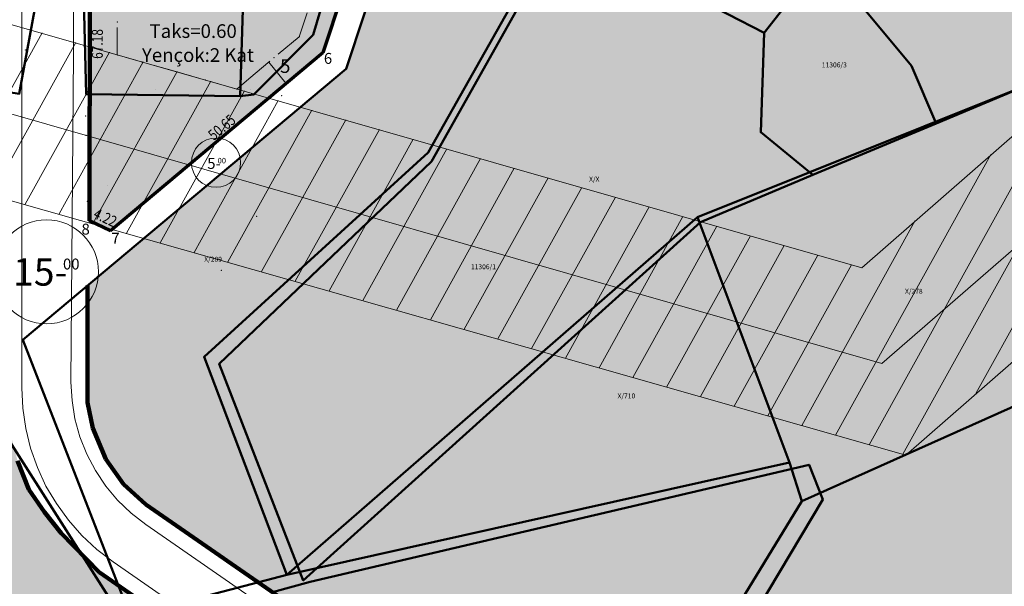
# Model space of a CAD drawing. Units: metres. Extents: x 507230 to 509387, y 4245477 to 4247107.
# Drawn here: x 508501 to 508681, y 4246335 to 4246439 of the extents above; entities that cross this region are included whole.
import ezdxf

# ---------------------------------------------------------------- set-up
doc = ezdxf.new("R2010")
doc.units = ezdxf.units.M
doc.layers.get('0').update_dxf_attribs({"color": 5, "lineweight": 0})
for name, color, linetype, lineweight in [('ADAKENARI', 18, 'Continuous', 0), ('HAT_ENH', 59, 'Continuous', 0), ('IMAR_ADA', 143, 'Continuous', 5), ('IMAR_ROL_CEPHE', 251, 'Continuous', 0), ('İMAR_NADI', 5, 'Continuous', 0), ('KALDIRIM', 18, 'Continuous', 0), ('NOKTA', 7, 'Continuous', 0), ('PL_AGACLANDIRILACAK', 125, 'Continuous', 0), ('PTARAENH', 149, 'Continuous', 0), ('SM_EMSAL', 18, 'Continuous', 0), ('SM_HMAKS', 18, 'Continuous', 0), ('SM_YAPIYAK', 18, 'Continuous', 0), ('SM_YOLGEN', 18, 'Continuous', 0), ('Z_KAD_PARSEL_ETIKET', 7, 'Continuous', 0), ('Z_KAD_PARSEL_PL', 7, 'Continuous', 0)]:
    doc.layers.add(name, color=color, linetype=linetype, lineweight=lineweight)
doc.styles.get("Standard").update_dxf_attribs({"font": 'times.ttf'})

msp = doc.modelspace()

# ---------------------------------------------------------------- hatches: boundary and pattern name
at = {"layer": 'IMAR_ADA'}
h = msp.add_hatch(dxfattribs=at)
h.set_pattern_fill('DOTS', color=256, scale=11, style=0)
h.paths.add_polyline_path([(508542.45, 4246508.4), (508550.87, 4246504.2), (508556.86, 4246499.71), (508571.39, 4246487.69), (508565.59, 4246461.51), (508556.05, 4246432.76), (508517.23, 4246400.24), (508513.4, 4246402.03), (508513.57, 4246469.2), (508535.65, 4246468.41)])
at = {"layer": 'PL_AGACLANDIRILACAK'}
h = msp.add_hatch(dxfattribs=at)
h.set_pattern_fill('DOTS', color=256, scale=0.74, style=0)
h.paths.add_polyline_path([(507236.53, 4246323.45), (507233.6, 4246325.22), (507231.46, 4246328.09), (507230.26, 4246331.64), (507230.78, 4246334.72), (507231.52, 4246336.87), (507248.51, 4246367.08), (507259.95, 4246395.2), (507266.48, 4246422.44), (507268.82, 4246442.32), (507270.57, 4246467.35), (507401.46, 4246450.29), (507444.85, 4246450.85), (507444.91, 4246460.85), (507433.24, 4246460.92), (507425, 4246545.79), (507456.17, 4246546.84), (507468.27, 4246536.36), (507501.9, 4246523.58), (507585.37, 4246614.91), (507606.54, 4246636.16), (507655.71, 4246687.44), (507686.26, 4246719.3), (507691.19, 4246724.44), (507762.15, 4246794.47), (507771.64, 4246800.71), (508013.78, 4246927.96), (508042.94, 4246908.31), (508068.49, 4246888.92), (508069.62, 4246887.5), (508070.62, 4246886.03), (508070.79, 4246882.96), (508069.6, 4246878.69), (508045.24, 4246828.32), (508043.13, 4246822.31), (508042.21, 4246818.19), (508041.31, 4246811.95), (508041.39, 4246807.31), (508041.78, 4246802.41), (508044.07, 4246793.67), (508048.23, 4246785.65), (508052.93, 4246780.53), (508057.91, 4246776.86), (508063.81, 4246774.3), (508069.76, 4246773.01), (508078.3, 4246773), (508131.35, 4246776.79), (508153.98, 4246777.38), (508175.27, 4246774.56), (508193.29, 4246771.6), (508209.66, 4246769.64), (508227.18, 4246767.15), (508298.49, 4246757.67), (508365.42, 4246687.87), (508403.74, 4246647.91), (508404.68, 4246646.73), (508405.25, 4246645.76), (508413.22, 4246621.52), (508414.55, 4246617.8), (508416.6, 4246612.48), (508417.38, 4246608.15), (508417.3, 4246606.36), (508404.8, 4246568.67), (508404.94, 4246566.29), (508405.54, 4246564.33), (508406.61, 4246562.16), (508409.25, 4246559.81), (508498.01, 4246527.77), (508498.01, 4246521.43), (508486.37, 4246520.9), (508466.91, 4246519.55), (508458.57, 4246519.93), (508450.98, 4246520.66), (508444.62, 4246521.98), (508433.36, 4246525.08), (508432.57, 4246520.77), (508443.59, 4246517.86), (508456.35, 4246515.79), (508464.77, 4246514.92), (508470.88, 4246514.9), (508479.68, 4246515.36), (508486.37, 4246516.24), (508493.59, 4246516.55), (508498.01, 4246516.85), (508498.04, 4246368.84), (508498.93, 4246363.29), (508500.26, 4246358.16), (508502.3, 4246352.95), (508505.19, 4246348.8), (508508.24, 4246344.96), (508515.19, 4246337.85), (508652.34, 4246243.17), (508655.21, 4246238.67), (508657.32, 4246234.56), (508659.24, 4246229.83), (508660.88, 4246223.98), (508661.35, 4246218.82), (508661.13, 4246214.84), (508659.6, 4246208.65), (508659.12, 4246207.23), (508624.75, 4246176.44), (508514.1, 4246087.97), (508486.65, 4246068.99), (508464.29, 4246051.38), (508454.73, 4246046.92), (508450.1, 4246045.4), (508446.98, 4246044.51), (508445.09, 4246044.22), (508440.47, 4246043.62), (508429.31, 4246044.74), (508352.2, 4246056.14), (508335.35, 4246056.38), (508321.66, 4246054.27), (508313.63, 4246051.91), (508303.88, 4246046.97), (508297.87, 4246042.32), (508290.7, 4246034.6), (508286.42, 4246028.76), (508281.9, 4246021.29), (508279.13, 4246015.05), (508276.82, 4246006.48), (508276.03, 4246000.9), (508276.17, 4245995.36), (508276.61, 4245990.47), (508277.68, 4245985.13), (508279.55, 4245978.6), (508283.28, 4245970.54), (508290.01, 4245959.83), (508313.1, 4245932.6), (508268.76, 4245901.8), (508236.41, 4245844.66), (508372.18, 4245743.57), (508446.18, 4245745.06), (508566.61, 4245771.93), (508653.68, 4245850.67), (508688.06, 4246025.06), (508644.21, 4246038.01), (508582.96, 4246062.03), (508560.24, 4246092.85), (508640.9, 4246157.35), (508678.75, 4246191.24), (508699.23, 4246212.17), (508820.38, 4246356.81), (508839.84, 4246382.69), (508855.35, 4246407.6), (508862.56, 4246418.49), (508864.7, 4246420.35), (508867.46, 4246421.88), (508870.73, 4246423.05), (508874.48, 4246423.34), (508878.04, 4246422.85), (508976.87, 4246393.41), (508985.1, 4246390.06), (509032.05, 4246363.2), (509100.02, 4246306.55), (509104.94, 4246300.47), (509108.68, 4246293.08), (509111, 4246284.91), (509111.91, 4246275.59), (509111.2, 4246264.42), (509108.61, 4246251.9), (509069.35, 4246135.82), (509065.27, 4246118.32), (509061.82, 4246088.3), (509057.96, 4246064.09), (508929.01, 4245980.27), (508884.56, 4245951.13), (508872.62, 4245943.03), (508856.03, 4245932.1), (508848.95, 4245926.82), (508843.78, 4245922.45), (508836.82, 4245915.18), (508831.83, 4245909.44), (508820.99, 4245894.36), (508762.58, 4245815.01), (508744.8, 4245790.72), (508740.84, 4245785.46), (508737.93, 4245782.08), (508734.98, 4245779.23), (508662.71, 4245734.76), (508660.26, 4245733.34), (508659.71, 4245732.6), (508659.36, 4245731.53), (508658.68, 4245720.03), (508653.93, 4245710.22), (508652.42, 4245707.93), (508650.75, 4245705.92), (508648.53, 4245704.07), (508634.39, 4245691.8), (508633.38, 4245689.87), (508632.93, 4245687.76), (508633.23, 4245685.02), (508636.82, 4245669.13), (508637.07, 4245666.21), (508636.62, 4245659.89), (508635.21, 4245653.23), (508632.43, 4245646.11), (508628.57, 4245638.87), (508623.67, 4245631.44), (508619.38, 4245625.98), (508617.08, 4245622.67), (508615.04, 4245619.54), (508611.4, 4245615.65), (508606.28, 4245611.4), (508603.83, 4245610.17), (508597.18, 4245606.86), (508581.3, 4245599.71), (508577.11, 4245598.23), (508561.93, 4245594.92), (508554.55, 4245592.67), (508547.07, 4245589.53), (508540.05, 4245585.93), (508534.01, 4245581.63), (508527.14, 4245576.71), (508523.02, 4245572.79), (508517.97, 4245566.83), (508512.26, 4245558.29), (508506.75, 4245549.48), (508495.1, 4245534.21), (508486.98, 4245524.89), (508478.11, 4245513.97), (508471.47, 4245505.73), (508463.34, 4245494.61), (508451.4, 4245477.16), (508360.3, 4245476.85), (508373.77, 4245573.73), (508183.56, 4245686.16), (508131.13, 4245670.61), (507993.66, 4245687.44), (507759.92, 4245805.22), (507759.02, 4245834.66), (507766.14, 4245861.83), (507757.01, 4245895.26), (507759.5, 4245896.91), (507803.75, 4245878.6), (507821.38, 4246121.63), (507685.69, 4246196.47), (507334.53, 4246296.24), (507332.91, 4246296.87)])
h = msp.add_hatch(dxfattribs=at)
h.set_pattern_fill('DOTS', color=256, scale=0.74, style=0)
h.paths.add_polyline_path([(508513.03, 4246390.2), (508543.15, 4246415.43), (508560.35, 4246429.84), (508570.42, 4246460.18), (508577.02, 4246490), (508579.09, 4246488.53), (508591.81, 4246482.38), (508597.04, 4246480.89), (508603.36, 4246480.01), (508614.76, 4246480.5), (508617.93, 4246481.17), (508627.91, 4246485.3), (508634.43, 4246488.84), (508641.88, 4246495.14), (508648.72, 4246503.14), (508666.78, 4246525.56), (508685.46, 4246546.02), (508701.04, 4246561.84), (508712.91, 4246573.61), (508716.37, 4246576.53), (508724.34, 4246581.77), (508729.59, 4246584.53), (508731.46, 4246585.31), (508740.81, 4246586.56), (508742.74, 4246586.76), (508748.37, 4246586.09), (508755.42, 4246585.69), (508759.38, 4246586.16), (508766.57, 4246587.31), (508773.86, 4246589.05), (508783.5, 4246592.3), (508795.14, 4246595.89), (508799.87, 4246596.94), (508810.26, 4246598.94), (508822.03, 4246602.23), (508831.36, 4246606.19), (508845.21, 4246612.56), (508854.71, 4246617.58), (508862.68, 4246622.31), (508876.76, 4246632.84), (508887.28, 4246642.41), (508895.68, 4246651.19), (508898.52, 4246655.35), (508902.68, 4246664.47), (508905.07, 4246672.44), (508906.51, 4246680.1), (508906.34, 4246688.2), (508916.72, 4246674.87), (508921.1, 4246667.43), (508926.59, 4246657.26), (508869.53, 4246493.46), (508859.09, 4246468.37), (508845.87, 4246441.46), (508831.32, 4246415.92), (508819.26, 4246396.92), (508800.79, 4246372.36), (508713.55, 4246268.2), (508702.93, 4246257.52), (508697.61, 4246253.77), (508691.93, 4246250.73), (508687.51, 4246248.74), (508683.51, 4246247.96), (508676.43, 4246247.94), (508671.61, 4246249.12), (508666.18, 4246251.84), (508523.71, 4246350.19), (508519.66, 4246353.92), (508516.43, 4246358.5), (508514.03, 4246364.13), (508513.04, 4246368.84)])
h = msp.add_hatch(dxfattribs=at)
h.set_pattern_fill('DOTS', color=256, scale=0.74, style=0)
h.paths.add_polyline_path([(508542.45, 4246508.4), (508550.87, 4246504.2), (508556.86, 4246499.71), (508571.39, 4246487.69), (508565.59, 4246461.51), (508556.05, 4246432.76), (508517.23, 4246400.24), (508513.4, 4246402.03), (508513.57, 4246469.2), (508535.65, 4246468.41)])

# ---------------------------------------------------------------- linework, layer by layer
at = {"lineweight": 50}
msp.add_polyline3d([(508513.57, 4246469.2, 136.44), (508535.65, 4246468.41, 136.5), (508542.45, 4246508.4, 136.52), (508550.87, 4246504.2, 136.47), (508556.86, 4246499.71, 136.4), (508562.81, 4246494.61, 136.48), (508571.39, 4246487.69, 136.43), (508565.59, 4246461.51, 136.3), (508556.05, 4246432.76, 135.73), (508517.23, 4246400.24, 136.31), (508513.4, 4246402.03, 136.31), (508513.57, 4246469.2, 136.44)], close=True, dxfattribs=at)
at = {"layer": 'ADAKENARI', "lineweight": 158}
for p, q in [((508513.4, 4246402.03), (508513.57, 4246469.2)), ((508513.04, 4246368.84), (508513.03, 4246390.2)), ((508514.03, 4246364.13), (508513.04, 4246368.84)), ((508516.43, 4246358.5), (508514.03, 4246364.13)), ((508519.66, 4246353.92), (508516.43, 4246358.5)), ((508500.26, 4246358.16), (508502.3, 4246352.95)), ((508523.71, 4246350.19), (508519.66, 4246353.92)), ((508502.3, 4246352.95), (508505.19, 4246348.8)), ((508666.18, 4246251.84), (508523.71, 4246350.19)), ((508505.19, 4246348.8), (508508.24, 4246344.96)), ((508508.24, 4246344.96), (508515.19, 4246337.85)), ((508515.19, 4246337.85), (508652.34, 4246243.17))]:
    msp.add_line(p, q, dxfattribs=at)
at = {"layer": 'ADAKENARI', "lineweight": 70}
for p, q in [((508565.59, 4246461.51, 136.3), (508556.05, 4246432.76, 135.73)), ((508556.05, 4246432.76, 135.73), (508517.23, 4246400.24)), ((508517.23, 4246400.24, 135.73), (508513.4, 4246402.03))]:
    msp.add_line(p, q, dxfattribs=at)
at = {"layer": 'ADAKENARI'}
for p, q in [((508560.35, 4246429.84, 135.73), (508570.42, 4246460.18, 136.3)), ((508513.03, 4246390.2, 136.53), (508560.35, 4246429.84, 135.73))]:
    msp.add_line(p, q, dxfattribs=at)
at = {"layer": 'HAT_ENH'}
for points in [[(508486.42, 4246441.52, 0), (508654.62, 4246393.46, 0), (508807.32, 4246526.75, 0), (508939.63, 4246688.22, 0)], [(508486.43, 4246425.16, 0), (508658.27, 4246375.97, 0), (508812.91, 4246510.19, 0), (508963.99, 4246688.24, 0)], [(508979.06, 4246688.25, 0), (508825.91, 4246501.71, 0), (508662.67, 4246359.22, 0), (508486.44, 4246409.28, 0)]]:
    msp.add_polyline3d(points, dxfattribs=at)
at = {"layer": 'IMAR_ADA'}
msp.add_polyline3d([(508542.45, 4246508.4, 0.21), (508550.87, 4246504.2, 0.16), (508556.86, 4246499.71, 0.09), (508571.39, 4246487.69, 0.12), (508565.59, 4246461.51, -0.01), (508556.05, 4246432.76, -0.58), (508517.23, 4246400.24, 0), (508513.4, 4246402.03, 0), (508513.57, 4246469.2, 0.13), (508535.65, 4246468.41, 0.19), (508542.45, 4246508.4, 0.21)], close=True, dxfattribs=at)
msp.add_polyline3d([(508542.45, 4246508.4, 0.21), (508550.87, 4246504.2, 0.16), (508556.86, 4246499.71, 0.09), (508571.39, 4246487.69, 0.12), (508565.59, 4246461.51, -0.01), (508556.05, 4246432.76, -0.58), (508517.23, 4246400.24, 0), (508513.4, 4246402.03, 0), (508513.57, 4246469.2, 0.13), (508535.65, 4246468.41, 0.19), (508542.45, 4246508.4, 0.21)], close=True, dxfattribs=at)
at = {"layer": 'KALDIRIM'}
for p, q in [((508501.01, 4246527.77), (508501.04, 4246371.55)), ((508510.48, 4246432.54), (508510.61, 4246481.09)), ((508570.42, 4246460.18), (508560.35, 4246429.84)), ((508510.03, 4246372.58), (508510.48, 4246432.54)), ((508560.35, 4246429.84), (508543.15, 4246415.43)), ((508543.15, 4246415.43), (508513.03, 4246390.2)), ((508501.22, 4246367.82), (508501.04, 4246371.55)), ((508510.03, 4246372.58), (508510.22, 4246369.19)), ((508510.76, 4246365.84), (508510.22, 4246369.19)), ((508501.76, 4246364.12), (508501.22, 4246367.82)), ((508511.66, 4246362.57), (508510.76, 4246365.84)), ((508502.65, 4246360.5), (508501.76, 4246364.12)), ((508511.66, 4246362.57), (508512.91, 4246359.41)), ((508503.89, 4246356.97), (508502.65, 4246360.5)), ((508512.91, 4246359.41), (508514.49, 4246356.41)), ((508505.46, 4246353.58), (508503.89, 4246356.97)), ((508514.49, 4246356.41), (508516.38, 4246353.59)), ((508507.36, 4246350.37), (508505.46, 4246353.58)), ((508516.38, 4246353.59), (508518.56, 4246350.99)), ((508509.55, 4246347.34), (508507.36, 4246350.37)), ((508518.56, 4246350.99), (508521.01, 4246348.63)), ((508521.01, 4246348.63), (508523.69, 4246346.56)), ((508509.55, 4246347.34), (508512.03, 4246344.55)), ((508660.04, 4246252.44), (508523.69, 4246346.56)), ((508514.76, 4246342.01), (508512.03, 4246344.55)), ((508514.76, 4246342.01), (508517.73, 4246339.74)), ((508517.73, 4246339.74), (508650.87, 4246247.83))]:
    msp.add_line(p, q, dxfattribs=at)
at = {"layer": 'NOKTA'}
for p in [(508501.69, 4246433.24, 136.48), (508501.69, 4246433.24, 136.48), (508548.53, 4246424.89, 133.1), (508548.53, 4246424.89, 133.1), (508512.73, 4246421.18, 135.28), (508512.73, 4246421.18, 135.28), (508512.79, 4246417.65, 135.31), (508512.79, 4246417.65, 135.31), (508513.02, 4246405.58, 136.05), (508513.02, 4246405.58, 136.05), (508544, 4246402.84, 135.89), (508544, 4246402.84, 135.89), (508537.55, 4246393.02, 134.98), (508537.55, 4246393.02, 134.98)]:
    msp.add_point(p, dxfattribs=at)
at = {"layer": 'PL_AGACLANDIRILACAK'}
for points in [[(508666.18, 4246251.84, 0), (508523.71, 4246350.19, 136.35), (508519.66, 4246353.92, 136.51), (508516.43, 4246358.5, 136.53), (508514.03, 4246364.13, 136.56), (508513.04, 4246368.84, 136.57), (508513.03, 4246390.2, 136.38), (508513.03, 4246390.2, 136.38), (508543.15, 4246415.43, 135.39), (508560.35, 4246429.84, 135.77), (508570.42, 4246460.18, 136.34), (508577.02, 4246490, 136.35), (508579.09, 4246488.53, 136.44), (508591.81, 4246482.38, 136.41), (508597.04, 4246480.89, 136.18), (508603.36, 4246480.01, 134.88), (508614.76, 4246480.5, 134.54), (508617.93, 4246481.17, 134.55), (508627.91, 4246485.3, 134.56), (508634.43, 4246488.84, 134.57), (508641.88, 4246495.14, 134.4), (508648.72, 4246503.14, 0), (508666.78, 4246525.56, 0), (508685.46, 4246546.02, 0)], [(508500.26, 4246358.16, 0), (508502.3, 4246352.95, 0), (508505.19, 4246348.8, 0), (508508.24, 4246344.96, 0), (508515.19, 4246337.85, 0), (508652.34, 4246243.17, 0)]]:
    msp.add_polyline3d(points, dxfattribs=at)
at = {"layer": 'PTARAENH'}
for p, q in [((508719.7, 4246450.31), (508675.45, 4246370.48)), ((508705.87, 4246438.26), (508662.14, 4246359.38)), ((508504.75, 4246436.41), (508489.33, 4246408.58)), ((508510.92, 4246434.64), (508495.5, 4246406.83)), ((508517.09, 4246432.87), (508501.67, 4246405.07)), ((508523.25, 4246431.11), (508507.85, 4246403.31)), ((508529.42, 4246429.34), (508514.02, 4246401.55)), ((508535.59, 4246427.58), (508520.19, 4246399.8)), ((508541.76, 4246425.81), (508526.36, 4246398.04)), ((508692.04, 4246426.2), (508655.97, 4246361.14)), ((508547.92, 4246424.04), (508532.53, 4246396.28)), ((508554.09, 4246422.28), (508538.71, 4246394.53)), ((508560.26, 4246420.51), (508544.88, 4246392.77)), ((508566.42, 4246418.74), (508551.05, 4246391.01)), ((508572.59, 4246416.98), (508557.22, 4246389.25)), ((508578.76, 4246415.21), (508563.39, 4246387.5)), ((508584.92, 4246413.45), (508569.57, 4246385.74)), ((508678.21, 4246414.15), (508649.8, 4246362.9)), ((508591.09, 4246411.68), (508575.74, 4246383.98)), ((508597.26, 4246409.91), (508581.91, 4246382.22)), ((508603.42, 4246408.15), (508588.08, 4246380.47)), ((508609.59, 4246406.38), (508594.25, 4246378.71)), ((508615.76, 4246404.61), (508600.43, 4246376.95)), ((508621.93, 4246402.85), (508606.6, 4246375.2)), ((508664.38, 4246402.09), (508643.63, 4246364.65)), ((508628.09, 4246401.08), (508612.77, 4246373.44)), ((508634.26, 4246399.32), (508618.94, 4246371.68)), ((508640.43, 4246397.55), (508625.11, 4246369.92)), ((508646.59, 4246395.78), (508631.29, 4246368.17)), ((508652.76, 4246394.02), (508637.46, 4246366.41))]:
    msp.add_line(p, q, dxfattribs=at)
at = {"layer": 'SM_YAPIYAK'}
for p, q in [((508553.21, 4246440.06), (508551.76, 4246435.68)), ((508518.48, 4246432.36), (508518.49, 4246437.36)), ((508551.76, 4246435.68), (508547.92, 4246432.47)), ((508522.07, 4246431.34), (508518.48, 4246432.36)), ((508528.8, 4246429.42), (508523.99, 4246430.79)), ((508546.39, 4246431.19), (508542.56, 4246427.98)), ((508546.23, 4246431.05, 135.4), (508549.34, 4246427.18, 134.51)), ((508533.61, 4246428.04), (508528.8, 4246429.42)), ((508540.34, 4246426.12), (508535.53, 4246427.49)), ((508542.56, 4246427.98), (508540.34, 4246426.12))]:
    msp.add_line(p, q, dxfattribs=at)
for p in [(508518.5, 4246438.36), (508551.76, 4246435.68, 135.73), (508551.76, 4246435.68, 135.73), (508518.48, 4246432.36, 136.45), (508523.03, 4246431.06), (508547.16, 4246431.83), (508534.57, 4246427.77), (508540.34, 4246426.12, 89.24), (508540.34, 4246426.12, 89.37)]:
    msp.add_point(p, dxfattribs=at)
at = {"layer": 'SM_YOLGEN'}
for centre, radius in [((508536.55, 4246412.67), 4.5), ((508505.56, 4246392.73), 9.5)]:
    msp.add_circle(centre, radius, dxfattribs=at)
at = {"layer": 'Z_KAD_PARSEL_PL', "color": 1, "lineweight": 50}
for points in [[(508712.61, 4246422.92, 0), (508686.51, 4246427.48, 0), (508624.6, 4246402.73, 0), (508549.47, 4246337.36, 0), (508534.38, 4246377.22, 0), (508575.34, 4246414.54, 0), (508596.07, 4246451.24, 0), (508616.87, 4246446.68, 0), (508636.77, 4246436.4, 0), (508650.68, 4246454.11, 0), (508664.22, 4246466.46, 0), (508678.37, 4246481.94, 0), (508712.61, 4246422.92, 0)], [(508650.68, 4246454.14, 0), (508664.22, 4246466.48, 0), (508677.71, 4246480.91, 0), (508712.28, 4246422.47, 0), (508686.51, 4246427.5, 0), (508668.21, 4246419.84, 0), (508663.7, 4246430.39, 0), (508653.12, 4246443.18, 0), (508647.93, 4246450.63, 0), (508650.68, 4246454.14, 0)], [(508530.66, 4246468.59, 0), (508541.92, 4246456.55, 0), (508540.97, 4246424.82, 0), (508512.79, 4246425.21, 0), (508511.69, 4246469.27, 0), (508530.66, 4246468.59, 0)], [(508650.68, 4246454.11, 0), (508636.77, 4246436.4, 0), (508616.87, 4246446.68, 0), (508624.56, 4246466.27, 0), (508650.68, 4246454.11, 0)], [(508596.07, 4246451.24, 0), (508575.34, 4246414.54, 0), (508534.38, 4246377.22, 0), (508549.47, 4246337.36, 0), (508520.83, 4246329.89, 0), (508501.24, 4246380.32, 0), (508560.35, 4246429.84, 0), (508570.42, 4246460.18, 0), (508596.07, 4246451.24, 0)], [(508561.09, 4246458.8, 0), (508554.3, 4246436.03, 0), (508543.48, 4246425.13, 0), (508540.97, 4246424.82, 0), (508541.92, 4246456.55, 0), (508561.09, 4246458.8, 0)], [(508505.42, 4246451.82, 0), (508488.81, 4246452.84, 0), (508471.41, 4246448.88, 0), (508458.87, 4246449.45, 0), (508458.53, 4246445.38, 0), (508458.75, 4246426.5, 0), (508478.64, 4246427.4, 0), (508487.68, 4246427.29, 0), (508500.56, 4246425.25, 0), (508505.42, 4246451.82, 0)], [(508636.77, 4246436.42, 0), (508636.16, 4246418.22, 0), (508645.7, 4246410.43, 0), (508625.12, 4246401.81, 0), (508552.51, 4246336.34, 0), (508537.13, 4246375.93, 0), (508575.96, 4246412.87, 0), (508597.02, 4246450.4, 0), (508597.48, 4246450.96, 0), (508616.87, 4246446.71, 0), (508636.77, 4246436.42, 0)], [(508663.7, 4246430.39, 0), (508668.21, 4246419.84, 0), (508645.7, 4246410.43, 0), (508636.16, 4246418.22, 0), (508636.77, 4246436.42, 0), (508647.93, 4246450.63, 0), (508653.12, 4246443.18, 0), (508663.7, 4246430.39, 0)], [(508768.67, 4246353.82, 0), (508737.32, 4246326.48, 0), (508665.93, 4246325.89, 0), (508623.67, 4246318.1, 0), (508643.63, 4246350.85, 0), (508703.22, 4246377.43, 0), (508686.51, 4246427.48, 0), (508712.61, 4246422.92, 0), (508737.59, 4246431.81, 0), (508768.67, 4246353.82, 0)], [(508703.22, 4246377.43, 0), (508643.63, 4246350.85, 0), (508641.4, 4246357.86, 0), (508624.6, 4246402.73, 0), (508686.51, 4246427.48, 0), (508703.22, 4246377.43, 0)], [(508641.4, 4246357.86, 0), (508549.47, 4246337.36, 0), (508624.6, 4246402.73, 0), (508641.4, 4246357.86, 0)], [(508521.5, 4246326.09, 0), (508491.63, 4246308.19, 0), (508487.85, 4246305.97, 0), (508471.71, 4246326.79, 0), (508459.36, 4246342.72, 0), (508451.49, 4246352.88, 0), (508444.68, 4246365.31, 0), (508485.1, 4246383.2, 0), (508521.5, 4246326.09, 0)], [(508546.89, 4246334.19, 0), (508553.79, 4246336.08, 0), (508645, 4246357.46, 0), (508647.51, 4246351.13, 0), (508627.72, 4246317.94, 0), (508669.7, 4246327.01, 0), (508740.61, 4246328.18, 0), (508727.59, 4246294.75, 0), (508702.67, 4246257.34, 0), (508697.61, 4246253.77, 0), (508691.93, 4246250.73, 0), (508687.51, 4246248.74, 0), (508683.51, 4246247.96, 0), (508676.43, 4246247.94, 0), (508671.61, 4246249.12, 0), (508666.19, 4246251.84, 0), (508546.89, 4246334.19, 0)]]:
    msp.add_polyline3d(points, close=True, dxfattribs=at)

# ---------------------------------------------------------------- texts
at = {"layer": 'IMAR_ROL_CEPHE', "width": 0.8}
for s, rotation, p in [('67.18', 449.8548, (508515.84, 4246431.63, -136.31)), ('50.65', 39.9497, (508536.16, 4246416.61, -136.31)), ('4.22', 334.9023, (508513.97, 4246402.63, -136.31))]:
    msp.add_text(s, height=2, rotation=rotation, dxfattribs=at).set_placement(p)
at = {"layer": 'İMAR_NADI'}
for s, p in [('6', (508556.27, 4246430.72, -136.31)), ('8', (508511.96, 4246399.53, -136.31)), ('7', (508517.41, 4246397.87, -136.31))]:
    msp.add_text(s, height=2, rotation=0.035, dxfattribs=at).set_placement(p)
at = {"layer": 'SM_EMSAL'}
msp.add_text('Taks=0.60', height=2.5, dxfattribs=at).set_placement((508524.39, 4246435.46))
at = {"layer": 'SM_HMAKS'}
msp.add_text('Yençok:2 Kat', height=2.5, dxfattribs=at).set_placement((508523, 4246431.08))
at = {"layer": 'SM_YAPIYAK'}
msp.add_text('5', height=2.5, dxfattribs=at).set_placement((508548.26, 4246429.07))
at = {"layer": 'SM_YOLGEN'}
for s, height, p in [('5-', 2, (508534.94, 4246411.53)), ('00', 1, (508536.86, 4246412.54)), ('15-', 5, (508499.45, 4246390.2)), ('00', 2, (508508.57, 4246393.15))]:
    msp.add_text(s, height=height, dxfattribs=at).set_placement(p)
at = {"layer": 'Z_KAD_PARSEL_ETIKET', "color": 13}
for s, p in [('11306/3', (508647.32, 4246430.08)), ('X/X', (508604.76, 4246409.2)), ('X/289', (508534.4, 4246394.58)), ('11306/1', (508583.16, 4246393.2)), ('X/278', (508662.52, 4246388.72)), ('X/710', (508609.97, 4246369.6))]:
    msp.add_text(s, height=0.9, dxfattribs=at).set_placement(p)

doc.saveas('drawing.dxf')
